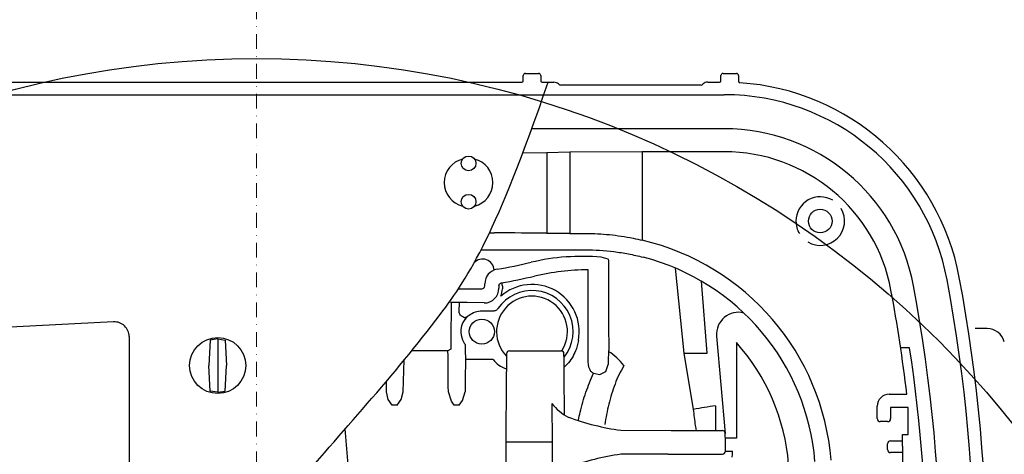
# Model space of a CAD drawing. Units: millimetres. Extents: x 9167 to 10955, y 12290 to 17079.
# Drawn here: x 9920 to 10253, y 12993 to 13140 of the extents above; entities that cross this region are included whole.
import ezdxf

# ---------------------------------------------------------------- set-up
doc = ezdxf.new("R2010")
doc.units = ezdxf.units.MM
doc.header["$LTSCALE"] = 10
doc.linetypes.add('STRICHPUNKT', pattern=[1, 0.5, -0.25, 0, -0.25])

# ---------------------------------------------------------------- blocks, each defined once
blk = doc.blocks.new('862511b - ds')
at = {"color": 1, "linetype": 'STRICHPUNKT', "lineweight": 9}
blk.add_line((0, 660), (0, 0), dxfattribs=at)
at = {"color": 7, "linetype": 'Continuous'}
for p, q in [((90.33, 169.5), (90.33, 171.25)), ((91.08, 172), (95.56, 172)), ((96.31, 171.25), (96.31, 169.5)), ((157.33, 169.5), (157.33, 171.25)), ((158.08, 172), (162.56, 172)), ((163.31, 171.25), (163.31, 169.32)), ((-106.19, 169), (89.83, 169)), ((96.81, 169), (100.72, 169)), ((102.35, 168.43), (102.35, 168.43)), ((150.61, 168), (103.03, 168)), ((152.92, 169), (156.83, 169)), ((-174.84, 164.77), (97.31, 164.77)), ((97.31, 164.77), (158.48, 164.77)), ((158.48, 153.24), (93.23, 153.24)), ((106.18, 145.26), (98.39, 145.13)), ((98.39, 145.13), (98.39, 117.86)), ((106.18, 145.26), (106.18, 117.8)), ((158.48, 145.45), (130.69, 145.45)), ((130.69, 145.45), (130.69, 115.46)), ((78.88, 117.93), (80.64, 117.93)), ((98.39, 117.86), (106.18, 117.8)), ((76.05, 112.2), (111.44, 112.2)), ((112.39, 74.07), (112.34, 105.43)), ((77.32, 100), (77.33, 100.73)), ((68.38, 99), (76.32, 99)), ((82.12, 100.03), (82.12, 99.2)), ((83.3, 99.88), (83.3, 99.02)), ((65.97, 94.41), (65.84, 81.51)), ((68.66, 91.3), (68.71, 94.38)), ((77.12, 94.2), (71.33, 94.33)), ((80.13, 91.43), (76.32, 91.43)), ((162.56, 80.77), (162.56, 48.37)), ((64.85, 77.99), (52.58, 77.99)), ((70.72, 79.49), (70.72, 77.57)), ((85.68, 78), (100.59, 78)), ((100.59, 78), (103.15, 78)), ((70.75, 76.57), (70.76, 76.56)), ((70.76, 76.56), (70.76, 75.08)), ((80.12, 75.08), (70.76, 75.08)), ((100.08, 60.12), (100.15, 47)), ((214.32, 63.25), (220.33, 63.25)), ((47.66, 59.62), (45.98, 59.62)), ((68.66, 59.62), (66.98, 59.62)), ((210.32, 55), (210.32, 59.25)), ((214.82, 58.75), (214.82, 55)), ((220.82, 58.75), (214.82, 58.75)), ((220.82, 49.6), (220.82, 58.75)), ((213.82, 54), (211.32, 54)), ((123.46, 51.09), (140.51, 51)), ((142.37, 51), (157.81, 51)), ((100.15, 47), (84.41, 47)), ((100.15, 47), (100.15, 33.86)), ((162.56, 48.37), (158.83, 48.37)), ((214.82, 47.5), (218.82, 47.5)), ((218.82, 47.85), (218.82, 49.6)), ((218.82, 45.65), (218.82, 47.85)), ((158.84, 44), (160.29, 44)), ((160.29, 44), (161.29, 44)), ((213.82, 44.5), (213.82, 46.5)), ((218.82, 43.5), (214.82, 43.5)), ((218.82, 45.65), (218.82, 22.75)), ((139.51, 43), (123.47, 42.91)), ((139.51, 43), (157.84, 43))]:
    blk.add_line(p, q, dxfattribs=at)
for p, q in [((98.39, 145.13), (90.16, 144.93)), ((130.69, 145.45), (106.18, 145.26)), ((119.18, 109), (116.79, 109.74)), ((144.84, 77.18), (141.93, 106)), ((152.7, 77.18), (150.77, 101.57)), ((-48.44, 87.79), (-158.44, 82.07)), ((246.8, 85.5), (243.53, 85.5)), ((-43.18, 82.8), (-43.18, -33.27)), ((-15.76, 81.64), (-16.2, 73)), ((-13.18, 82.05), (-15.76, 81.64)), ((-13.18, 82.05), (-10.6, 81.64)), ((-13.18, 82.05), (-13.18, 63.95)), ((-10.6, 81.64), (-10.16, 73)), ((155.88, 82.98), (158.81, 50.01)), ((65.85, 78.49), (64.85, 77.99)), ((148.07, 58.15), (144.84, 77.18)), ((144.84, 77.18), (152.7, 77.18)), ((221.25, 79.01), (218.23, 79.01)), ((49.66, 64.1), (50.04, 74.89)), ((-15.76, 64.36), (-16.2, 73)), ((-10.6, 64.36), (-10.16, 73)), ((114.19, 70.38), (116.25, 69.99)), ((116.25, 69.99), (118.37, 70.97)), ((118.37, 70.97), (119.08, 73.34)), ((43.98, 64.1), (43.97, 67.64)), ((-13.18, 63.95), (-15.76, 64.36)), ((-13.18, 63.95), (-10.6, 64.36)), ((44.63, 61.5), (43.98, 64.1)), ((49.01, 61.5), (49.66, 64.1)), ((66.01, 60.9), (64.98, 64.1)), ((69.74, 61.1), (70.66, 64.1)), ((45.98, 59.62), (44.63, 61.5)), ((47.66, 59.62), (49.01, 61.5)), ((66.98, 59.62), (66.01, 60.9)), ((68.66, 59.62), (69.74, 61.1)), ((155.53, 59.3), (155.53, 51)), ((218.82, 49.6), (220.82, 49.6))]:
    blk.add_line(p, q)
at = {"color": 7, "linetype": 'Continuous', "flags": 128}
for points in [[(83.3, 99.88), (83.27, 100.07), (83.24, 100.25), (83.21, 100.42), (83.18, 100.57), (83.16, 100.69), (83.14, 100.78), (83.13, 100.84), (83.13, 100.86)], [(69.86, 89.48), (69.84, 89.49), (69.79, 89.53), (69.72, 89.59), (69.62, 89.66), (69.5, 89.75), (69.37, 89.86), (69.22, 89.97), (69.07, 90.09)]]:
    blk.add_lwpolyline(points, dxfattribs=at)
for centre, radius in [((0, 0), 660), ((0, 0), 607.54), ((0, 0), 597.54), ((0, -150), 327), ((190.98, 121.95), 4), ((-13.18, 73), 9.5)]:
    blk.add_circle(centre, radius)
at = {"color": 7, "linetype": 'Continuous'}
for centre, radius in [((71.82, 141.5), 2.5), ((71.82, 128.5), 2.5), ((76.32, 84.5), 4.24)]:
    blk.add_circle(centre, radius, dxfattribs=at)
for centre, radius, start, end in [((91.08, 171.25), 0.75, 90.0042, 179.9953), ((95.56, 171.25), 0.75, 0, 90), ((158.08, 171.25), 0.75, 90, 180), ((162.56, 171.25), 0.75, 0, 90), ((100.78, 166.53), 2.46, 50.2945, 91.3739), ((158.48, 88), 80.99, 10.5689, 86.2478), ((158.48, 88), 76.77, 10.5689, 90), ((158.48, 88), 65.23, 10.5689, 90), ((158.48, 88), 57.45, 10.5689, 90), ((71.82, 135), 8.23, 104.1511, 180), ((71.82, 135), 8.23, 284.1511, 75.8489), ((71.82, 135), 8.23, 180, 255.8489), ((190.98, 121.95), 8.23, 59.1511, 180), ((190.98, 121.95), 8.23, 239.1511, 30.8489), ((190.98, 121.95), 8.23, 180, 210.8489), ((111.44, 34.2), 83.5, 4.6052, 76.6761), ((76.59, 105.19), 3.89, 1.1177, 138.8158), ((49.11, 294.88), 192, 279.7083, 283.2336), ((110.46, 34), 76, 85.2232, 103.2336), ((111.44, 34.2), 78, 4.6052, 75.5278), ((82.33, 100.7), 5, 99.7083, 179.75), ((113.36, 17.73), 87.71, 90.669, 102.6465), ((93.32, 84.5), 15.98, 349.2204, 131.4496), ((49.11, 294.88), 196.8, 279.9012, 283.2336), ((-313.18, 0), 556.57, 349.4311, 10.5689), ((-313.18, 0), 560.79, 349.4311, 10.5689), ((76.32, 100), 1, 270, 359.75), ((93.32, 84.5), 13.93, 321.3375, 145.9048), ((-313.18, 0), 537.25, 6.7608, 10.5689), ((-313.18, 0), 545.03, 349.4311, 10.5689), ((93.32, 84.5), 12.01, 327.0575, 223.9143), ((76.32, 84.5), 6.93, 90, 128.5935), ((76.32, 84.5), 7.1, 134.4762, 213.3589), ((247.55, 79.5), 6, 15, 90), ((110.46, 34), 70.02, 4.5886, 41.9123), ((85.68, 77), 1, 90, 179.5), ((103.15, 77), 1, 0.5, 90), ((105.67, 57.89), 24.13, 38.7796, 55.6442), ((-301.73, 0), 528.92, 351.4088, 8.5912), ((168.34, -48.49), 108.55, 96.779, 100.7648), ((157.81, 50), 1, 0.5, 90), ((157.84, 44), 1, 270, 0), ((134.38, -39.33), 82.96, 97.5531, 110.2615)]:
    blk.add_arc(centre, radius, start, end, dxfattribs=at)
for centre, radius, start, end in [((152.79, 166.74), 2.26, 86.7071, 131.6699), ((163.25, 83.63), 7.4, 75.3375, 185.099), ((-48.18, 82.8), 5, 0, 92.9802), ((86.79, 79.79), 8.16, 215.2892, 254.6944), ((112.37, 69.32), 15.35, 216.8201, 243.9325)]:
    blk.add_arc(centre, radius, start, end)
for centre, major_axis, ratio, start_param, end_param in [((89.83, 169.5), (-0.354, 0.354), 0.999695, 2.356233, 3.926953), ((96.81, 169.5), (0.354, 0.354), 0.999695, 2.356233, 3.926953), ((103.03, 168.75), (0.743, 0.124), 0.995789, 3.413701, 4.547156), ((150.61, 168.75), (-0.743, 0.124), 0.995789, 1.736029, 2.869484), ((156.83, 169.5), (-0.354, 0.354), 0.999695, 2.356233, 3.926953), ((80.64, 117.21), (-42, 0), 0.017039, 4.276057, 4.712389), ((130.69, 118.73), (-58, 0), 0.017756, 1.134464, 1.238564), ((77.12, 99.2), (-3.54, 3.54), 0.999817, 2.356347, 3.926839), ((77.3, 99.02), (-4.24, 4.24), 0.999695, 3.490355, 3.926839), ((57.32, 94.16), (-17, 0), 0.017455, 3.743913, 4.227925), ((65.94, 81.51), (0, 6), 0.017455, 1.570796, 2.098039), ((62.5, 0), (0, 155), 0.017568, -1.144444, -1.043553), ((70.75, 77.57), (0, 1), 0.03491, 1.570796, 3.124139), ((73.14, 0), (0, 155), 0.017568, 1.065162, 1.144444), ((214.32, 59.25), (-2.83, 2.83), 0.999695, -0.785246, 0.785246), ((133.4, 170.39), (-0.25, 119.96), 0.805431, 2.847488, 3.035965), ((211.32, 55), (0.895, 0.447), 0.99981, 2.678052, 4.248696), ((213.82, 55), (0, 1), 0.999962, 3.141593, 4.712389), ((-7.17, 0), (0, 148), 0.267949, -1.368291, -1.215535), ((214.82, 46.5), (-0.707, 0.707), 0.999924, -0.78536, 0.78536), ((161.11, 44), (0, 2), 0.087489, 3.141593, 4.712389), ((214.82, 44.5), (0.707, 0.707), 0.999924, 2.356233, 3.926953)]:
    blk.add_ellipse(centre, major_axis=major_axis, ratio=ratio, start_param=start_param, end_param=end_param, dxfattribs=at)
for points, knots in [([(-128.59, -168), (-116.65, -132.3), (-94.89, -76.84), (-29.88, -24.11), (12.54, 33.48), (58.23, 81.78), (81.25, 117.75), (98.77, 169)], [22.129194, 22.129194, 22.129194, 22.129194, 131.976658, 198.425495, 268.222449, 346.423564, 396.727215, 396.727215, 396.727215, 396.727215]), ([(163.31, 169.32), (163.31, 169.3), (163.32, 169.21), (163.36, 169.08), (163.47, 168.95), (163.61, 168.85), (163.72, 168.83), (163.78, 168.82)], [0, 0, 0, 0, 0.103896, 0.327913, 0.551911, 0.775949, 1, 1, 1, 1]), ([(111.77, 117.76), (113.05, 117.74), (115.6, 117.69), (119.56, 117.38), (123.58, 116.88), (127.31, 116.23), (129.67, 115.69), (130.69, 115.46)], [0, 0, 0, 0, 0.206851, 0.413695, 0.626585, 0.839477, 1, 1, 1, 1]), ([(111.44, 112.2), (114.62, 112.2), (117.84, 112.01), (122.73, 111.4), (124.37, 111.14), (126.83, 110.67), (127.66, 110.5), (129.3, 110.14), (130.12, 109.94), (130.94, 109.73)], [0, 0, 0, 0, 0.5, 0.5, 0.75, 0.75, 0.875, 0.875, 1, 1, 1, 1]), ([(119.18, 109), (119.19, 108.33), (119.19, 107.66), (119.19, 107), (119.21, 104.33), (119.22, 101.66), (119.23, 99), (119.25, 93.17), (119.28, 87.34), (119.3, 81.51)], [0, 0, 0, 0, 0.002, 0.002, 0.002, 0.01, 0.01, 0.01, 0.02748585, 0.02748585, 0.02748585, 0.02748585]), ([(82.12, 100.03), (82.12, 100.27), (82.2, 100.5), (82.5, 100.85), (82.71, 100.98), (82.95, 101.02)], [0, 0, 0, 0, 0.5, 0.5, 1, 1, 1, 1]), ([(82.95, 101.02), (82.96, 101.01), (82.97, 101), (82.98, 100.99), (83.03, 100.95), (83.07, 100.91), (83.12, 100.87), (83.12, 100.87), (83.13, 100.86), (83.13, 100.86)], [0, 0, 0, 0, 0.002, 0.002, 0.002, 0.01, 0.01, 0.01, 0.01056764, 0.01056764, 0.01056764, 0.01056764]), ([(69.07, 90.09), (68.94, 90.26), (68.83, 90.45), (68.7, 90.87), (68.66, 91.08), (68.66, 91.3)], [0, 0, 0, 0, 0.5, 0.5, 1, 1, 1, 1]), ([(81.78, 92.31), (81.69, 92.17), (81.59, 92.05), (81.34, 91.83), (81.21, 91.74), (80.92, 91.59), (80.77, 91.53), (80.45, 91.45), (80.29, 91.43), (80.13, 91.43)], [0, 0, 0, 0, 0.25, 0.25, 0.5, 0.5, 0.75, 0.75, 1, 1, 1, 1]), ([(69.96, 89.52), (69.95, 89.51), (69.94, 89.51), (69.93, 89.51), (69.9, 89.5), (69.88, 89.49), (69.86, 89.48)], [0.000983146, 0.000983146, 0.000983146, 0.000983146, 0.001894901, 0.001894901, 0.001894901, 0.004019853, 0.004019853, 0.004019853, 0.004019853]), ([(69.96, 89.52), (69.96, 89.52), (69.97, 89.51), (70, 89.48), (70.03, 89.46), (70.09, 89.41), (70.14, 89.37), (70.25, 89.32), (70.32, 89.3), (70.55, 89.27), (70.72, 89.3), (71.04, 89.41), (71.19, 89.48), (71.34, 89.57)], [0, 0, 0, 0, 0.125, 0.125, 0.25, 0.25, 0.375, 0.375, 0.5, 0.5, 0.75, 0.75, 1, 1, 1, 1]), ([(109.02, 81.51), (108.92, 80.88), (108.79, 80.27), (108.56, 79.38), (108.47, 79.09), (108.3, 78.52), (108.21, 78.25), (108.11, 77.99)], [0, 0, 0, 0, 0.5, 0.5, 0.75, 0.75, 1, 1, 1, 1]), ([(119.3, 81.51), (119.31, 81.21), (119.31, 80.92), (119.31, 80.33), (119.31, 80.04), (119.31, 79.19), (119.31, 78.65), (119.31, 78.13)], [0, 0, 0, 0, 0.25, 0.25, 0.5, 0.5, 1, 1, 1, 1]), ([(108.11, 77.99), (107.73, 77.19), (106.96, 75.58), (105.57, 73.73), (104.53, 72.76), (104.19, 72.45)], [0, 0, 0, 0, 0.3962578, 0.8032806, 1, 1, 1, 1]), ([(114.19, 70.38), (113.99, 70.42), (113.82, 70.51), (113.51, 70.74), (113.38, 70.88), (113.15, 71.18), (113.06, 71.33), (112.89, 71.66), (112.82, 71.82), (112.63, 72.33), (112.54, 72.67), (112.42, 73.36), (112.39, 73.72), (112.39, 74.07)], [0, 0, 0, 0, 0.125, 0.125, 0.25, 0.25, 0.375, 0.375, 0.5, 0.5, 0.75, 0.75, 1, 1, 1, 1]), ([(109.09, 54.44), (109.26, 55.35), (109.89, 58.61), (111.43, 64.01), (113.27, 68.26), (114.19, 70.38)], [0, 0, 0, 0, 0.161353, 0.581692, 1, 1, 1, 1]), ([(124.48, 73), (123.9, 71.99), (122.76, 69.97), (120.95, 65.62), (119.21, 59.99), (118.36, 55.3), (117.94, 53)], [0, 0, 0, 0, 0.16598, 0.332065, 0.671851, 1, 1, 1, 1]), ([(149.07, 51), (148.96, 51.55), (148.52, 53.9), (148.26, 56.3), (148.07, 58.15)], [0, 0, 0, 0, 0.233369, 1, 1, 1, 1])]:
    blk.add_open_spline(points, degree=3, knots=knots, dxfattribs=at)
for points, degree in [([(72, 89.92), (71.8, 89.76), (71.58, 89.64), (71.34, 89.57)], 3), ([(247.55, 85.5), (246.8, 85.5)], 1), ([(70.39, 80.59), (70.6, 80.27), (70.72, 79.88), (70.72, 79.49)], 3), ([(84.68, 77.01), (84.41, 47)], 1), ([(104.33, 56.24), (104.15, 77.01)], 1), ([(119.28, 77.81), (119.21, 76.37), (119.14, 74.87), (119.08, 73.34)], 3), ([(119.31, 78.13), (119.3, 78.02), (119.29, 77.91), (119.28, 77.81)], 3), ([(140.51, 51), (142.37, 51)], 1), ([(84.41, 47), (84.41, 14)], 1), ([(158.84, 47), (158.81, 50.01)], 1), ([(158.84, 44), (158.84, 47)], 1)]:
    blk.add_open_spline(points, degree=degree, dxfattribs=at)

msp = doc.modelspace()

# ---------------------------------------------------------------- block references
msp.add_blockref('862511b - ds', (10000, 12950))

doc.saveas('drawing.dxf')
